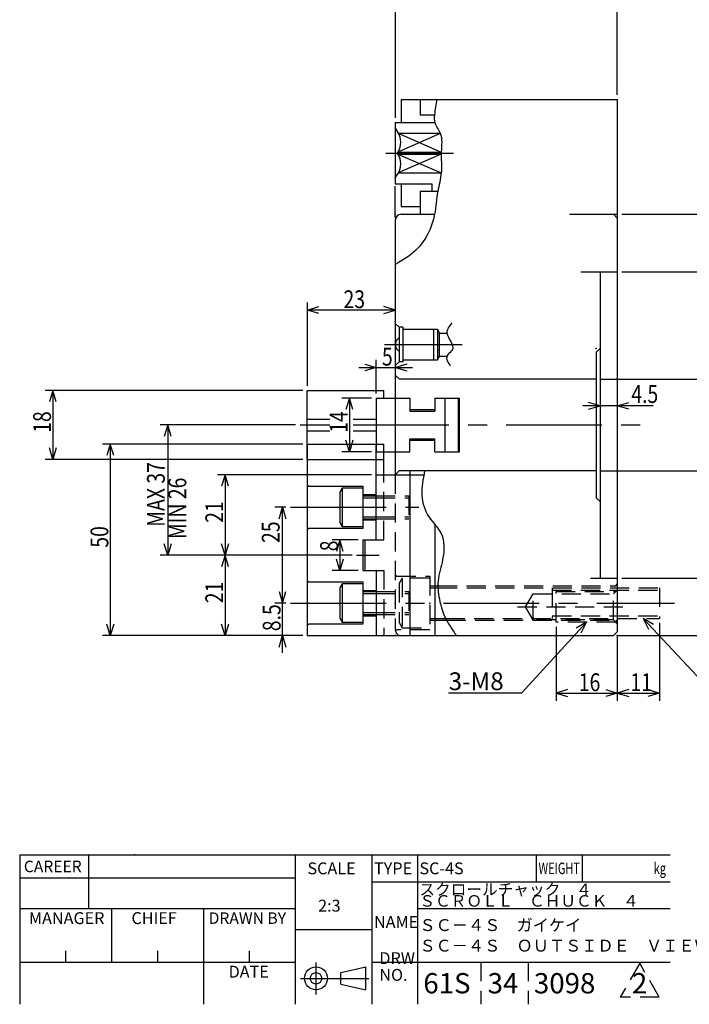
# Model space of a CAD drawing. Extents: x 67 to 595, y 12 to 399.
# Drawn here: x 240 to 415, y 12 to 269 of the extents above; entities that cross this region are included whole.
import ezdxf

# ---------------------------------------------------------------- set-up
doc = ezdxf.new("R2010")
doc.units = 0
doc.header["$LTSCALE"] = 20
for name, pattern in [('CENTER', [2, 1.25, -0.25, 0.25, -0.25]), ('HIDDEN', [0.375, 0.25, -0.125]), ('PHANTOM', [2.5, 1.25, -0.25, 0.25, -0.25, 0.25, -0.25])]:
    doc.linetypes.add(name, pattern=pattern)
doc.layers.add('MAIN0', color=7, linetype='CONTINUOUS')
doc.layers.add('WAKU0', color=7, linetype='CONTINUOUS')
doc.styles.add('KNJYOKO', font='TXT', dxfattribs={"bigfont": 'BIGFONT'})
doc.dimstyles.get("Standard").update_dxf_attribs({"dimtxt": 2.5, "dimasz": 2.5, "dimexe": 1.25, "dimexo": 0.625, "dimtad": 1, "dimcen": 2.5, "dimazin": 3, "dimtfac": 1, "dimtmove": 0, "dimatfit": 3})

# ---------------------------------------------------------------- blocks, each defined once
blk = doc.blocks.new('*D5')
at = {"layer": 'MAIN0', "color": 0, "linetype": 'BYBLOCK'}
for p, q in [((338.18, 243.47), (338.18, 275.27)), ((396.18, 249.47), (396.18, 275.27)), ((341.18, 274.17), (338.18, 273.27)), ((338.18, 273.27), (396.18, 273.27)), ((338.18, 273.27), (341.18, 272.37)), ((393.18, 274.17), (396.18, 273.27)), ((396.18, 273.27), (393.18, 272.37))]:
    blk.add_line(p, q, dxfattribs=at)
at = {"layer": 'MAIN0', "color": 0, "linetype": 'BYBLOCK', "width": 0.8}
blk.add_text('58', height=4.65, dxfattribs=at).set_placement((365.13, 273.77))
blk = doc.blocks.new('*D6')
at = {"layer": 'MAIN0', "color": 0, "linetype": 'BYBLOCK'}
for p, q in [((397.38, 218.27), (458.18, 218.27)), ((456.18, 218.27), (455.28, 215.27)), ((456.18, 218.27), (456.18, 108.27)), ((457.08, 215.27), (456.18, 218.27)), ((456.18, 108.27), (455.28, 111.27)), ((457.08, 111.27), (456.18, 108.27)), ((396.38, 108.27), (458.18, 108.27))]:
    blk.add_line(p, q, dxfattribs=at)
at = {"layer": 'MAIN0', "color": 0, "linetype": 'BYBLOCK', "width": 0.8}
blk.add_text('%%c110', height=4.65, rotation=90, dxfattribs=at).set_placement((455.68, 158.87))
blk = doc.blocks.new('*D7')
at = {"layer": 'MAIN0', "color": 0, "linetype": 'BYBLOCK'}
for p, q in [((397.38, 203.27), (443.18, 203.27)), ((441.18, 203.27), (440.28, 200.27)), ((441.18, 203.27), (441.18, 123.27)), ((442.08, 200.27), (441.18, 203.27)), ((441.18, 123.27), (440.28, 126.27)), ((442.08, 126.27), (441.18, 123.27)), ((397.38, 123.27), (443.18, 123.27))]:
    blk.add_line(p, q, dxfattribs=at)
at = {"layer": 'MAIN0', "color": 0, "linetype": 'BYBLOCK', "style": 'KNJYOKO', "width": 0.6}
for s, p in [('＋0.019', (436.48, 172.5)), ('\u30000', (440.68, 172.5))]:
    blk.add_text(s, height=4.2, rotation=90, dxfattribs=at).set_placement(p)
at = {"layer": 'MAIN0', "color": 0, "linetype": 'BYBLOCK', "width": 0.8}
for s, p in [('H6', (440.68, 163.05)), ('%%c80', (440.68, 152.85))]:
    blk.add_text(s, height=4.65, rotation=90, dxfattribs=at).set_placement(p)
blk = doc.blocks.new('*D8')
at = {"layer": 'MAIN0', "color": 0, "linetype": 'BYBLOCK'}
for p, q in [((391.88, 175.27), (428.18, 175.27)), ((426.18, 175.27), (425.28, 172.27)), ((426.18, 175.27), (426.18, 151.27)), ((427.08, 172.27), (426.18, 175.27)), ((426.18, 151.27), (425.28, 154.27)), ((427.08, 154.27), (426.18, 151.27)), ((391.88, 151.27), (428.18, 151.27))]:
    blk.add_line(p, q, dxfattribs=at)
at = {"layer": 'MAIN0', "color": 0, "linetype": 'BYBLOCK', "width": 0.8}
blk.add_text('%%c24', height=4.65, rotation=90, dxfattribs=at).set_placement((425.68, 159.92))
blk = doc.blocks.new('*D9')
at = {"layer": 'MAIN0', "color": 0, "linetype": 'BYBLOCK'}
for p, q in [((405.59, 168.27), (387.18, 168.27)), ((391.68, 168.27), (388.68, 169.17)), ((388.68, 167.37), (391.68, 168.27)), ((396.18, 168.27), (399.18, 169.17)), ((399.18, 167.37), (396.18, 168.27))]:
    blk.add_line(p, q, dxfattribs=at)
at = {"layer": 'MAIN0', "color": 0, "linetype": 'BYBLOCK', "width": 0.8}
blk.add_text('4.5', height=4.65, dxfattribs=at).set_placement((399.84, 169.02))
blk = doc.blocks.new('*D13')
at = {"layer": 'MAIN0', "color": 0, "linetype": 'BYBLOCK'}
for p, q in [((407.18, 111.57), (407.18, 91.27)), ((396.18, 108.07), (396.18, 91.27)), ((399.18, 94.17), (396.18, 93.27)), ((396.18, 93.27), (407.18, 93.27)), ((396.18, 93.27), (399.18, 92.37)), ((404.18, 94.17), (407.18, 93.27)), ((407.18, 93.27), (404.18, 92.37))]:
    blk.add_line(p, q, dxfattribs=at)
at = {"layer": 'MAIN0', "color": 0, "linetype": 'BYBLOCK', "width": 0.8}
blk.add_text('11', height=4.65, dxfattribs=at).set_placement((399.63, 93.77))
blk = doc.blocks.new('M0')
at = {"layer": 'MAIN0', "color": 0, "linetype": 'BYBLOCK'}
for p, q in [((0, 0), (18.21, -19.5)), ((2.71, -1.58), (0, 0)), ((0, 0), (1.39, -2.81)), ((18.21, -19.5), (37.26, -19.5))]:
    blk.add_line(p, q, dxfattribs=at)
blk.add_text('3-M8', height=4.65, dxfattribs=at).set_placement((21.09, -18.75))
blk = doc.blocks.new('*D15')
at = {"layer": 'MAIN0', "color": 0, "linetype": 'BYBLOCK'}
for p, q in [((380.18, 110.57), (380.18, 91.27)), ((396.18, 108.07), (396.18, 91.27)), ((383.18, 94.17), (380.18, 93.27)), ((380.18, 93.27), (396.18, 93.27)), ((380.18, 93.27), (383.18, 92.37)), ((393.18, 94.17), (396.18, 93.27)), ((396.18, 93.27), (393.18, 92.37))]:
    blk.add_line(p, q, dxfattribs=at)
at = {"layer": 'MAIN0', "color": 0, "linetype": 'BYBLOCK', "width": 0.8}
blk.add_text('16', height=4.65, dxfattribs=at).set_placement((386.13, 93.77))
blk = doc.blocks.new('M1')
at = {"layer": 'MAIN0', "color": 0, "linetype": 'BYBLOCK'}
for p, q in [((0, 0), (-16.97, -18.5)), ((0, 0), (-2.69, -1.6)), ((-1.36, -2.82), (0, 0)), ((-16.97, -18.5), (-36.03, -18.5))]:
    blk.add_line(p, q, dxfattribs=at)
blk.add_text('3-M8', height=4.65, dxfattribs=at).set_placement((-36.03, -17.75))
blk = doc.blocks.new('*D24')
at = {"layer": 'MAIN0', "color": 0, "linetype": 'BYBLOCK'}
for p, q in [((313.98, 158.27), (261.68, 158.27)), ((263.68, 158.27), (262.78, 155.27)), ((263.68, 158.27), (263.68, 108.27)), ((264.58, 155.27), (263.68, 158.27)), ((263.68, 108.27), (262.78, 111.27)), ((264.58, 111.27), (263.68, 108.27)), ((313.98, 108.27), (261.68, 108.27))]:
    blk.add_line(p, q, dxfattribs=at)
at = {"layer": 'MAIN0', "color": 0, "linetype": 'BYBLOCK', "width": 0.8}
blk.add_text('50', height=4.65, rotation=90, dxfattribs=at).set_placement((263.18, 131.22))
blk = doc.blocks.new('*D25')
at = {"layer": 'MAIN0', "color": 0, "linetype": 'BYBLOCK'}
for p, q in [((313.98, 172.27), (246.68, 172.27)), ((248.68, 172.27), (247.78, 169.27)), ((248.68, 172.27), (248.68, 154.27)), ((249.58, 169.27), (248.68, 172.27)), ((248.68, 154.27), (247.78, 157.27)), ((249.58, 157.27), (248.68, 154.27)), ((313.98, 154.27), (246.68, 154.27))]:
    blk.add_line(p, q, dxfattribs=at)
at = {"layer": 'MAIN0', "color": 0, "linetype": 'BYBLOCK', "width": 0.8}
blk.add_text('18', height=4.65, rotation=90, dxfattribs=at).set_placement((248.18, 161.22))
blk = doc.blocks.new('*D26')
at = {"layer": 'MAIN0', "color": 0, "linetype": 'BYBLOCK'}
for p, q in [((315.18, 173.47), (315.18, 195.27)), ((315.18, 193.27), (318.18, 194.17)), ((338.18, 193.27), (315.18, 193.27)), ((318.18, 192.37), (315.18, 193.27)), ((338.18, 193.27), (335.18, 194.17)), ((335.18, 192.37), (338.18, 193.27))]:
    blk.add_line(p, q, dxfattribs=at)
at = {"layer": 'MAIN0', "color": 0, "linetype": 'BYBLOCK', "width": 0.8}
blk.add_text('23', height=4.65, dxfattribs=at).set_placement((324.63, 193.77))
blk = doc.blocks.new('*D27')
at = {"layer": 'MAIN0', "color": 0, "linetype": 'BYBLOCK'}
for p, q in [((331.98, 170.27), (324.18, 170.27)), ((326.18, 170.27), (325.28, 167.27)), ((326.18, 170.27), (326.18, 156.27)), ((327.08, 167.27), (326.18, 170.27)), ((326.18, 156.27), (325.28, 159.27)), ((327.08, 159.27), (326.18, 156.27)), ((331.98, 156.27), (324.18, 156.27))]:
    blk.add_line(p, q, dxfattribs=at)
at = {"layer": 'MAIN0', "color": 0, "linetype": 'BYBLOCK', "width": 0.8}
blk.add_text('14', height=4.65, rotation=90, dxfattribs=at).set_placement((325.68, 161.22))
blk = doc.blocks.new('*D28')
at = {"layer": 'MAIN0', "color": 0, "linetype": 'BYBLOCK'}
for p, q in [((333.18, 171.47), (333.18, 180.27)), ((328.68, 178.27), (342.68, 178.27)), ((330.18, 179.17), (333.18, 178.27)), ((333.18, 178.27), (330.18, 177.37)), ((341.18, 179.17), (338.18, 178.27)), ((338.18, 178.27), (341.18, 177.37))]:
    blk.add_line(p, q, dxfattribs=at)
at = {"layer": 'MAIN0', "color": 0, "linetype": 'BYBLOCK', "width": 0.8}
blk.add_text('5', height=4.65, dxfattribs=at).set_placement((334.68, 178.77))
blk = doc.blocks.new('*D29')
at = {"layer": 'MAIN0', "color": 0, "linetype": 'BYBLOCK'}
for p, q in [((331.98, 150.27), (291.68, 150.27)), ((293.68, 150.27), (292.78, 147.27)), ((293.68, 150.27), (293.68, 129.27)), ((294.58, 147.27), (293.68, 150.27)), ((293.68, 129.27), (292.78, 132.27)), ((294.58, 132.27), (293.68, 129.27)), ((326.86, 129.27), (291.68, 129.27))]:
    blk.add_line(p, q, dxfattribs=at)
at = {"layer": 'MAIN0', "color": 0, "linetype": 'BYBLOCK', "width": 0.8}
blk.add_text('21', height=4.65, rotation=90, dxfattribs=at).set_placement((293.18, 137.72))
blk = doc.blocks.new('*D30')
at = {"layer": 'MAIN0', "color": 0, "linetype": 'BYBLOCK'}
for p, q in [((326.86, 129.27), (291.68, 129.27)), ((293.68, 129.27), (292.78, 126.27)), ((293.68, 129.27), (293.68, 108.27)), ((294.58, 126.27), (293.68, 129.27)), ((293.68, 108.27), (292.78, 111.27)), ((294.58, 111.27), (293.68, 108.27)), ((313.98, 108.27), (291.68, 108.27))]:
    blk.add_line(p, q, dxfattribs=at)
at = {"layer": 'MAIN0', "color": 0, "linetype": 'BYBLOCK', "width": 0.8}
blk.add_text('21', height=4.65, rotation=90, dxfattribs=at).set_placement((293.18, 116.72))
blk = doc.blocks.new('*D31')
at = {"layer": 'MAIN0', "color": 0, "linetype": 'BYBLOCK'}
for p, q in [((312.13, 163.27), (276.68, 163.27)), ((278.68, 163.27), (277.78, 160.27)), ((278.68, 163.27), (278.68, 129.27)), ((279.58, 160.27), (278.68, 163.27)), ((278.68, 129.27), (277.78, 132.27)), ((279.58, 132.27), (278.68, 129.27)), ((326.86, 129.27), (276.68, 129.27))]:
    blk.add_line(p, q, dxfattribs=at)
at = {"layer": 'MAIN0', "color": 0, "linetype": 'BYBLOCK', "width": 0.8}
blk.add_text('MAX 37', height=4.65, rotation=90, dxfattribs=at).set_placement((277.93, 136.69))
blk = doc.blocks.new('*D32')
at = {"layer": 'MAIN0', "color": 0, "linetype": 'BYBLOCK'}
for p, q in [((328.48, 133.27), (321.68, 133.27)), ((323.68, 133.27), (322.78, 130.27)), ((323.68, 133.27), (323.68, 125.27)), ((324.58, 130.27), (323.68, 133.27)), ((323.68, 125.27), (322.78, 128.27)), ((324.58, 128.27), (323.68, 125.27)), ((328.48, 125.27), (321.68, 125.27))]:
    blk.add_line(p, q, dxfattribs=at)
at = {"layer": 'MAIN0', "color": 0, "linetype": 'BYBLOCK', "width": 0.8}
blk.add_text('8', height=4.65, rotation=90, dxfattribs=at).set_placement((323.18, 130.29))
blk = doc.blocks.new('*D35')
at = {"layer": 'MAIN0', "color": 0, "linetype": 'BYBLOCK'}
for p, q in [((308.68, 103.77), (308.68, 121.27)), ((307.78, 119.77), (308.68, 116.77)), ((308.68, 116.77), (309.58, 119.77)), ((309.6, 116.77), (306.68, 116.77)), ((313.98, 108.27), (306.68, 108.27)), ((307.78, 105.27), (308.68, 108.27)), ((308.68, 108.27), (309.58, 105.27))]:
    blk.add_line(p, q, dxfattribs=at)
at = {"layer": 'MAIN0', "color": 0, "linetype": 'BYBLOCK', "width": 0.8}
blk.add_text('8.5', height=4.65, rotation=90, dxfattribs=at).set_placement((308.18, 109.42))
blk = doc.blocks.new('*D36')
at = {"layer": 'MAIN0', "color": 0, "linetype": 'BYBLOCK'}
for p, q in [((309.6, 141.77), (306.68, 141.77)), ((307.78, 138.77), (308.68, 141.77)), ((308.68, 116.77), (308.68, 141.77)), ((308.68, 141.77), (309.58, 138.77)), ((307.78, 119.77), (308.68, 116.77)), ((308.68, 116.77), (309.58, 119.77)), ((309.6, 116.77), (306.68, 116.77))]:
    blk.add_line(p, q, dxfattribs=at)
at = {"layer": 'MAIN0', "color": 0, "linetype": 'BYBLOCK', "width": 0.8}
blk.add_text('25', height=4.65, rotation=90, dxfattribs=at).set_placement((307.93, 132.46))

msp = doc.modelspace()

# ---------------------------------------------------------------- linework, layer by layer
at = {"layer": 'MAIN0', "color": 3, "linetype": 'CONTINUOUS'}
for p, q in [((339.677, 248.273), (339.677, 242.273)), ((339.677, 248.273), (344.677, 248.273)), ((344.677, 248.273), (396.177, 248.273)), ((344.677, 248.273), (344.677, 244.273)), ((396.177, 248.273), (396.177, 217.273)), ((344.677, 244.273), (348.414, 244.273)), ((338.177, 242.273), (338.177, 226.273)), ((338.177, 242.273), (348.463, 242.273)), ((338.177, 240.773), (338.812, 239.673)), ((349.935, 239.369), (338.812, 234.537)), ((338.944, 239.473), (349.892, 239.473)), ((338.944, 239.473), (350.177, 234.537)), ((338.812, 234.01), (338.812, 234.537)), ((338.812, 234.537), (350.177, 234.537)), ((338.812, 234.01), (350.177, 234.01)), ((338.812, 234.01), (350.177, 229.073)), ((350.177, 234.01), (338.944, 229.073)), ((338.177, 227.773), (338.812, 228.873)), ((338.944, 229.073), (350.177, 229.073)), ((338.177, 226.273), (347.677, 226.273)), ((339.677, 226.273), (339.677, 220.273)), ((347.677, 226.273), (347.677, 224.273)), ((344.677, 224.273), (344.677, 218.273)), ((344.677, 224.273), (349.275, 224.273)), ((339.677, 220.273), (344.677, 220.273)), ((338.177, 216.773), (338.177, 150.273)), ((339.677, 218.273), (348.435, 218.273)), ((383.677, 218.273), (396.177, 218.273)), ((395.177, 218.273), (396.177, 217.273)), ((396.177, 217.273), (396.177, 109.273)), ((386.677, 203.273), (391.677, 203.273)), ((389.177, 203.273), (396.177, 203.273)), ((391.677, 203.273), (391.677, 123.273)), ((391.677, 183.273), (390.677, 182.273)), ((390.677, 182.273), (390.677, 144.273)), ((339.177, 175.273), (338.177, 176.273)), ((339.177, 175.273), (390.677, 175.273)), ((315.177, 158.273), (315.177, 108.273)), ((315.177, 158.273), (335.177, 158.273)), ((333.177, 133.273), (333.177, 158.273)), ((335.177, 150.273), (335.177, 158.273)), ((333.177, 150.273), (345.642, 150.273)), ((339.177, 151.273), (338.177, 150.273)), ((390.677, 151.273), (339.177, 151.273)), ((341.927, 151.273), (341.927, 150.273)), ((341.927, 150.273), (341.927, 108.273)), ((315.177, 147.673), (315.577, 147.273)), ((315.577, 147.273), (329.677, 147.273)), ((324.277, 146.773), (323.677, 145.734)), ((329.677, 146.773), (324.277, 146.773)), ((324.277, 146.773), (324.277, 136.773)), ((329.677, 147.273), (329.677, 136.273)), ((323.677, 145.734), (323.677, 137.813)), ((329.677, 145.073), (333.177, 145.073)), ((329.677, 144.773), (333.177, 144.773)), ((329.677, 144.232), (333.177, 144.232)), ((391.677, 143.273), (390.677, 144.273)), ((329.677, 139.315), (333.177, 139.315)), ((315.577, 136.273), (315.177, 135.873)), ((329.677, 136.273), (315.577, 136.273)), ((323.677, 137.813), (324.277, 136.773)), ((324.277, 136.773), (329.677, 136.773)), ((329.677, 138.773), (333.177, 138.773)), ((329.677, 138.473), (333.177, 138.473)), ((348.477, 137.31), (348.477, 108.273)), ((329.677, 133.273), (329.677, 125.273)), ((329.677, 133.273), (333.177, 133.273)), ((330.177, 133.273), (330.177, 125.273)), ((329.677, 125.273), (333.177, 125.273)), ((333.177, 125.273), (333.177, 108.273)), ((315.177, 122.673), (315.577, 122.273)), ((315.577, 122.273), (329.677, 122.273)), ((324.277, 121.773), (323.677, 120.734)), ((329.677, 121.773), (324.277, 121.773)), ((324.277, 121.773), (324.277, 111.773)), ((329.677, 122.273), (329.677, 111.273)), ((389.177, 123.273), (396.177, 123.273)), ((323.677, 120.734), (323.677, 112.813)), ((329.677, 120.073), (333.177, 120.073)), ((329.677, 119.773), (333.177, 119.773)), ((329.677, 119.232), (333.177, 119.232)), ((329.677, 114.315), (333.177, 114.315)), ((329.677, 113.773), (333.177, 113.773)), ((329.677, 113.473), (333.177, 113.473)), ((315.577, 111.273), (315.177, 110.873)), ((329.677, 111.273), (315.577, 111.273)), ((323.677, 112.813), (324.277, 111.773)), ((324.277, 111.773), (329.677, 111.773)), ((315.177, 108.273), (354.677, 108.273)), ((339.677, 108.273), (395.177, 108.273)), ((395.177, 108.273), (396.177, 109.273))]:
    msp.add_line(p, q, dxfattribs=at)
at = {"layer": 'MAIN0', "linetype": 'CENTER'}
for p, q in [((335.729, 234.273), (353.42, 234.273)), ((335.347, 184.273), (355.635, 184.273)), ((313.328, 163.273), (321.077, 163.273)), ((327.177, 163.273), (402.843, 163.273))]:
    msp.add_line(p, q, dxfattribs=at)
at = {"layer": 'MAIN0', "linetype": 'CONTINUOUS'}
msp.add_line((338.177, 217.44), (338.177, 225.607), dxfattribs=at)
at = {"layer": 'MAIN0', "linetype": 'PHANTOM'}
for p, q in [((339.177, 188.773), (338.177, 189.773)), ((340.177, 188.773), (339.177, 188.773)), ((339.177, 188.773), (339.177, 179.773)), ((340.177, 188.773), (340.177, 179.773)), ((340.177, 188.273), (349.177, 188.273)), ((348.177, 188.273), (348.177, 180.273)), ((349.177, 188.273), (349.177, 180.273)), ((349.177, 188.273), (349.754, 187.273)), ((349.754, 187.273), (351.677, 187.273)), ((349.754, 181.273), (349.754, 187.273)), ((340.177, 180.273), (349.177, 180.273)), ((349.177, 180.273), (349.754, 181.273)), ((349.754, 181.273), (351.677, 181.273)), ((339.177, 179.773), (338.177, 178.773)), ((340.177, 179.773), (339.177, 179.773)), ((315.177, 154.273), (315.177, 172.273)), ((333.177, 170.273), (341.927, 170.273)), ((341.927, 170.273), (341.927, 166.873)), ((348.477, 170.273), (354.977, 170.273)), ((348.477, 170.273), (348.477, 166.873)), ((351.177, 156.273), (351.177, 170.273)), ((354.677, 156.273), (354.677, 170.273)), ((354.977, 156.273), (354.977, 170.273)), ((341.927, 167.273), (348.477, 167.273)), ((341.927, 166.873), (348.477, 166.873)), ((341.927, 159.673), (348.477, 159.673)), ((341.927, 156.273), (341.927, 159.673)), ((348.477, 156.273), (348.477, 159.673)), ((341.927, 159.273), (348.477, 159.273)), ((333.177, 156.273), (341.927, 156.273)), ((348.477, 156.273), (354.977, 156.273))]:
    msp.add_line(p, q, dxfattribs=at)
at = {"layer": 'MAIN0', "color": 3, "linetype": 'PHANTOM'}
for p, q in [((315.177, 172.273), (335.177, 172.273)), ((335.177, 170.273), (335.177, 172.273)), ((333.177, 170.273), (333.177, 156.273)), ((315.177, 164.773), (321.077, 164.773)), ((327.177, 164.773), (333.177, 164.773)), ((315.177, 161.773), (321.077, 161.773)), ((327.177, 161.773), (333.177, 161.773)), ((315.177, 154.273), (335.177, 154.273)), ((335.177, 154.273), (335.177, 156.273))]:
    msp.add_line(p, q, dxfattribs=at)
at = {"layer": 'MAIN0', "color": 3, "linetype": 'HIDDEN'}
for p, q in [((335.177, 133.273), (335.177, 150.273)), ((333.177, 144.773), (341.677, 144.773)), ((333.177, 144.232), (341.677, 144.232)), ((341.677, 144.773), (341.677, 138.773)), ((333.177, 139.315), (341.677, 139.315)), ((333.177, 138.773), (341.677, 138.773)), ((333.177, 133.273), (335.177, 133.273)), ((333.177, 125.273), (335.177, 125.273)), ((335.177, 125.273), (335.177, 108.273)), ((338.177, 124.173), (338.577, 123.773)), ((338.577, 123.773), (347.177, 123.773)), ((347.177, 123.773), (347.177, 109.773)), ((339.977, 123.273), (339.177, 121.888)), ((339.177, 121.888), (339.177, 111.659)), ((347.177, 123.273), (339.977, 123.273)), ((339.977, 123.273), (339.977, 110.273)), ((347.177, 121.273), (349.311, 121.273)), ((349.311, 121.273), (395.777, 121.273)), ((395.777, 121.273), (396.177, 121.673)), ((333.177, 119.773), (341.677, 119.773)), ((333.177, 119.232), (341.677, 119.232)), ((341.677, 119.773), (341.677, 113.773)), ((347.177, 120.773), (349.325, 120.773)), ((349.325, 120.773), (407.177, 120.773)), ((372.214, 115.773), (374.177, 119.173)), ((374.177, 112.373), (374.177, 119.173)), ((374.177, 119.173), (395.177, 119.173)), ((379.177, 120.773), (379.177, 112.773)), ((379.177, 120.097), (407.177, 120.097)), ((380.177, 111.773), (380.177, 119.773)), ((380.177, 119.773), (395.777, 119.773)), ((395.177, 119.173), (396.177, 120.173)), ((395.177, 112.373), (395.177, 119.173)), ((407.177, 120.773), (407.177, 112.773)), ((370.143, 115.773), (398.211, 115.773)), ((374.177, 112.373), (372.214, 115.773)), ((333.177, 114.315), (341.677, 114.315)), ((333.177, 113.773), (341.677, 113.773)), ((379.177, 113.45), (407.177, 113.45)), ((339.177, 111.659), (339.977, 110.273)), ((347.177, 112.773), (351.307, 112.773)), ((347.177, 112.273), (351.561, 112.273)), ((351.307, 112.773), (407.177, 112.773)), ((351.561, 112.273), (395.777, 112.273)), ((395.177, 112.373), (374.177, 112.373)), ((395.777, 111.773), (380.177, 111.773)), ((396.177, 111.373), (395.177, 112.373)), ((395.777, 112.273), (396.177, 111.873)), ((338.577, 109.773), (338.177, 109.373)), ((347.177, 109.773), (338.577, 109.773)), ((339.977, 110.273), (347.177, 110.273))]:
    msp.add_line(p, q, dxfattribs=at)
at = {"layer": 'MAIN0', "linetype": 'HIDDEN'}
msp.add_line((338.177, 150.273), (338.177, 109.773), dxfattribs=at)
at = {"layer": 'MAIN0', "color": 3, "linetype": 'CENTER'}
for p, q in [((310.8, 141.773), (344.303, 141.773)), ((328.063, 129.273), (333.981, 129.273)), ((310.8, 116.773), (411.107, 116.773))]:
    msp.add_line(p, q, dxfattribs=at)
at = {"layer": 'MAIN0', "color": 3, "linetype": 'CONTINUOUS'}
for points in [[(349.055, 248.273), (348.962, 247.78), (348.87, 247.286), (348.78, 246.791), (348.694, 246.294), (348.614, 245.795), (348.539, 245.292), (348.472, 244.785), (348.414, 244.273), (348.389, 244.019), (348.369, 243.764), (348.355, 243.51), (348.35, 243.257), (348.357, 243.006), (348.376, 242.758), (348.411, 242.513), (348.463, 242.273), (348.582, 241.907), (348.738, 241.55), (348.923, 241.202), (349.124, 240.858), (349.332, 240.516), (349.536, 240.173), (349.727, 239.827), (349.892, 239.473), (350.087, 238.9), (350.21, 238.308), (350.273, 237.699), (350.291, 237.078), (350.277, 236.447), (350.244, 235.811), (350.206, 235.173), (350.177, 234.537), (350.166, 233.839), (350.175, 233.147), (350.194, 232.459), (350.217, 231.776), (350.234, 231.097), (350.239, 230.42), (350.222, 229.746), (350.177, 229.073), (350.107, 228.473), (350.013, 227.873), (349.902, 227.274), (349.778, 226.675), (349.647, 226.075), (349.516, 225.475), (349.39, 224.875), (349.275, 224.273), (349.153, 223.526), (349.049, 222.777), (348.957, 222.027), (348.87, 221.277), (348.782, 220.526), (348.684, 219.775), (348.571, 219.024), (348.435, 218.273), (348.129, 216.969), (347.735, 215.679), (347.254, 214.415), (346.685, 213.189), (346.03, 212.013), (345.289, 210.898), (344.465, 209.857), (343.556, 208.9), (342.953, 208.355), (342.322, 207.842), (341.668, 207.357), (340.993, 206.894), (340.303, 206.451), (339.601, 206.021), (338.891, 205.601), (338.177, 205.185)], [(352.904, 189.926), (352.66, 189.604), (352.425, 189.281), (352.208, 188.956), (352.016, 188.628), (351.858, 188.297), (351.743, 187.962), (351.68, 187.621), (351.677, 187.273), (351.797, 186.722), (352.033, 186.161), (352.335, 185.596), (352.653, 185.035), (352.939, 184.486), (353.142, 183.954), (353.213, 183.448), (353.103, 182.974), (352.971, 182.755), (352.797, 182.543), (352.597, 182.335), (352.383, 182.129), (352.17, 181.923), (351.972, 181.713), (351.803, 181.497), (351.677, 181.273), (351.595, 180.987), (351.588, 180.687), (351.644, 180.375), (351.753, 180.052), (351.905, 179.722), (352.088, 179.386), (352.292, 179.045), (352.507, 178.703)], [(345.838, 151.273), (345.681, 150.477), (345.531, 149.68), (345.394, 148.882), (345.277, 148.084), (345.185, 147.285), (345.126, 146.484), (345.107, 145.682), (345.132, 144.878), (345.203, 144.124), (345.319, 143.373), (345.482, 142.628), (345.693, 141.894), (345.95, 141.176), (346.256, 140.477), (346.611, 139.801), (347.014, 139.154), (347.392, 138.631), (347.794, 138.124), (348.208, 137.628), (348.624, 137.135), (349.03, 136.64), (349.414, 136.137), (349.765, 135.618), (350.072, 135.077), (350.407, 134.293), (350.646, 133.465), (350.797, 132.603), (350.869, 131.716), (350.871, 130.812), (350.812, 129.902), (350.699, 128.995), (350.543, 128.099), (350.391, 127.393), (350.225, 126.698), (350.052, 126.011), (349.88, 125.33), (349.717, 124.652), (349.572, 123.975), (349.452, 123.295), (349.366, 122.61), (349.325, 122.03), (349.311, 121.445), (349.322, 120.858), (349.356, 120.268), (349.411, 119.676), (349.485, 119.085), (349.575, 118.494), (349.68, 117.906), (349.848, 117.089), (350.042, 116.281), (350.265, 115.482), (350.518, 114.695), (350.803, 113.923), (351.123, 113.166), (351.48, 112.428), (351.875, 111.711), (352.099, 111.343), (352.332, 110.979), (352.57, 110.618), (352.812, 110.259), (353.054, 109.901), (353.294, 109.541), (353.53, 109.178), (353.757, 108.81), (353.797, 108.743), (353.837, 108.677), (353.876, 108.61), (353.915, 108.542), (353.954, 108.475), (353.993, 108.408), (354.032, 108.341), (354.071, 108.273)]]:
    msp.add_lwpolyline(points, dxfattribs=at)
for centre, radius, start, end in [((335.135, 237.105), 4.485, 325.06133, 394.93866), ((335.135, 231.442), 4.485, 325.06133, 394.93866), ((339.677, 216.773), 1.5, 90, 180)]:
    msp.add_arc(centre, radius, start, end, dxfattribs=at)
at = {"layer": 'MAIN0', "linetype": 'PHANTOM'}
msp.add_arc((340.177, 184.273), 2, 120, 240, dxfattribs=at)
at = {"layer": 'MAIN0', "linetype": 'HIDDEN'}
msp.add_arc((339.677, 109.773), 1.5, 180, 270, dxfattribs=at)
at = {"layer": 'MAIN0', "color": 3, "linetype": 'CONTINUOUS'}
for p in [(338.177, 227.773), (338.177, 218.273), (396.177, 218.273), (338.177, 190.273), (338.177, 184.273), (390.677, 183.273), (333.177, 150.273), (335.177, 150.273), (333.177, 144.773), (333.177, 144.232), (315.177, 141.773), (329.677, 141.773), (333.177, 139.315), (333.177, 138.773), (333.177, 133.273), (333.177, 125.273), (333.177, 119.773), (333.177, 119.232), (315.177, 116.773), (329.677, 116.773), (338.177, 116.773), (347.177, 116.773), (396.177, 115.773), (333.177, 114.315), (333.177, 113.773), (396.177, 108.273)]:
    msp.add_point(p, dxfattribs=at)
at = {"layer": 'MAIN0', "color": 4, "linetype": 'CONTINUOUS'}
msp.add_point((338.177, 108.273), dxfattribs=at)
at = {"layer": 'WAKU0', "color": 3, "linetype": 'CONTINUOUS'}
for p, q in [((240, 51), (410, 51)), ((240, 51), (240, 12)), ((258, 51), (258, 37)), ((312, 51), (312, 12)), ((332, 51), (332, 12)), ((344, 51), (344, 12)), ((375, 51), (375, 44)), ((387, 51), (387, 44)), ((240, 45), (312, 45)), ((332, 44), (410, 44)), ((240, 37), (312, 37)), ((264, 37), (264, 23)), ((288, 37), (288, 12)), ((344, 37), (410, 37)), ((312, 31.5), (332, 31.5)), ((252, 26), (252, 23)), ((276, 26), (276, 23)), ((300, 26), (300, 23)), ((240, 23), (312, 23)), ((332, 23), (410, 23))]:
    msp.add_line(p, q, dxfattribs=at)
at = {"layer": 'WAKU0', "linetype": 'CENTER'}
for p, q in [((317.447, 14.559), (317.447, 22.899)), ((313.432, 18.78), (331.277, 18.78))]:
    msp.add_line(p, q, dxfattribs=at)
at = {"layer": 'WAKU0', "linetype": 'CONTINUOUS'}
for p, q in [((323.934, 20.28), (330.471, 21.78)), ((330.471, 15.78), (330.471, 21.78)), ((323.934, 17.28), (323.934, 20.28)), ((323.934, 17.28), (330.471, 15.78))]:
    msp.add_line(p, q, dxfattribs=at)
at = {"layer": 'WAKU0', "color": 3, "linetype": 'HIDDEN'}
for p, q in [((360.5, 23), (360.5, 12)), ((372.9, 23), (372.9, 12)), ((402.05, 22.701), (396.94, 13.85)), ((407.16, 13.85), (402.05, 22.701)), ((407.16, 13.85), (396.94, 13.85))]:
    msp.add_line(p, q, dxfattribs=at)
at = {"layer": 'WAKU0', "linetype": 'CONTINUOUS'}
for radius in [3, 1.5]:
    msp.add_circle((317.447, 18.78), radius, dxfattribs=at)
at = {"layer": 'WAKU0', "color": 3, "linetype": 'CONTINUOUS'}
msp.add_point((270, 51), dxfattribs=at)

# ---------------------------------------------------------------- block references
at = {"layer": 'MAIN0', "color": 3, "linetype": 'CONTINUOUS'}
for name, p in [('M1', (388.144, 111.773)), ('M0', (402.971, 112.773))]:
    msp.add_blockref(name, p, dxfattribs=at)

# ---------------------------------------------------------------- texts
at = {"layer": 'MAIN0', "color": 3, "linetype": 'CONTINUOUS', "width": 0.8}
msp.add_text('MIN 26', height=4.65, rotation=90, dxfattribs=at).set_placement((283.546, 133.48))
at = {"layer": 'WAKU0', "color": 3, "linetype": 'CONTINUOUS'}
for s, height, p in [('CAREER', 3, (241.085, 46.5)), ('SCALE', 3.1, (315.215, 45.95)), ('TYPE', 3.1, (332.61, 45.95)), ('SC-4S', 3.1, (344.482, 45.95)), ('2:3', 3.1, (318.005, 36.2)), ('MANAGER', 3.1, (242.425, 32.95)), ('CHIEF', 3.1, (269.215, 32.95)), ('DRAWN BY', 3, (289.385, 33)), ('NAME', 3.1, (332.61, 31.95)), ('DRW', 3.1, (334.005, 22.5)), ('DATE', 3.1, (294.61, 18.95)), ('NO.', 3.1, (334.005, 18.133)), ('61S', 5.3, (345.5, 14.85)), ('34', 5.3, (362.3, 14.85)), ('3098', 5.3, (374.4, 14.85)), ('2', 5.3, (400, 14.85))]:
    msp.add_text(s, height=height, dxfattribs=at).set_placement(p)
at = {"layer": 'WAKU0', "color": 3, "linetype": 'CONTINUOUS', "width": 0.7}
for s, p in [('WEIGHT', (375.6, 46)), ('kg', (405.7, 46))]:
    msp.add_text(s, height=3, dxfattribs=at).set_placement(p)
at = {"layer": 'WAKU0', "color": 3, "linetype": 'CONTINUOUS', "style": 'KNJYOKO'}
for s, height, p in [('スクロールチャック\u3000４', 3, (344.466, 40.5)), ('ＳＣＲＯＬＬ\u3000ＣＨＵＣＫ\u3000４', 3, (344.466, 37.5)), ('ＳＣ－４Ｓ\u3000ガイケイ', 3.1, (344.482, 31.133)), ('ＳＣ－４Ｓ\u3000ＯＵＴＳＩＤＥ\u3000ＶＩＥＷ', 3.1, (344.482, 25.767))]:
    msp.add_text(s, height=height, dxfattribs=at).set_placement(p)

# ---------------------------------------------------------------- dimensions: what is measured, and where the dimension line sits
at = {"layer": 'MAIN0', "color": 3, "linetype": 'CONTINUOUS'}
for base, p1, p2, picture, middle in [((338.177, 273.273), (396.177, 248.273), (338.177, 242.273), '*D5', (367.177, 273.773)), ((338.177, 193.273), (315.177, 172.273), (338.177, 216.773), '*D26', (326.677, 193.773)), ((333.177, 178.273), (338.177, 216.773), (333.177, 170.273), '*D28', (335.677, 178.773)), ((396.177, 168.273), (391.677, 203.273), (396.177, 217.273), '*D9', (402.943, 169.023)), ((380.177, 93.273), (396.177, 109.273), (380.177, 111.773), '*D15', (388.177, 93.773)), ((396.177, 93.273), (407.177, 112.773), (396.177, 109.273), '*D13', (401.677, 93.773))]:
    dim = msp.add_linear_dim(base=base, p1=p1, p2=p2, dimstyle='Standard', dxfattribs=at)
    dim.commit()
    dim.dimension.update_dxf_attribs({"geometry": picture, "text_midpoint": middle})
for base, p1, p2, picture, middle in [((456.177, 218.273), (395.177, 108.273), (396.177, 218.273), '*D6', (455.677, 163.273)), ((441.177, 203.273), (396.177, 123.273), (396.177, 203.273), '*D7', (440.677, 156.198)), ((426.177, 175.273), (390.677, 151.273), (390.677, 175.273), '*D8', (425.677, 163.273)), ((248.677, 172.273), (315.177, 154.273), (315.177, 172.273), '*D25', (248.177, 163.273)), ((326.177, 170.273), (333.177, 156.273), (333.177, 170.273), '*D27', (325.677, 163.273)), ((278.677, 163.273), (328.063, 129.273), (313.328, 163.273), '*D31', (277.927, 142.936)), ((263.677, 158.273), (315.177, 108.273), (315.177, 158.273), '*D24', (263.177, 133.273)), ((293.677, 150.273), (328.063, 129.273), (333.177, 150.273), '*D29', (293.177, 139.773)), ((308.677, 116.773), (310.8, 141.773), (310.8, 116.773), '*D36', (307.927, 134.507)), ((323.677, 133.273), (329.677, 125.273), (329.677, 133.273), '*D32', (323.177, 131.286)), ((293.677, 129.273), (315.177, 108.273), (328.063, 129.273), '*D30', (293.177, 118.773)), ((308.677, 108.273), (310.8, 116.773), (315.177, 108.273), '*D35', (308.177, 112.523))]:
    dim = msp.add_linear_dim(base=base, p1=p1, p2=p2, angle=90, dimstyle='Standard', dxfattribs=at)
    dim.commit()
    dim.dimension.update_dxf_attribs({"geometry": picture, "text_midpoint": middle})

doc.saveas('drawing.dxf')
